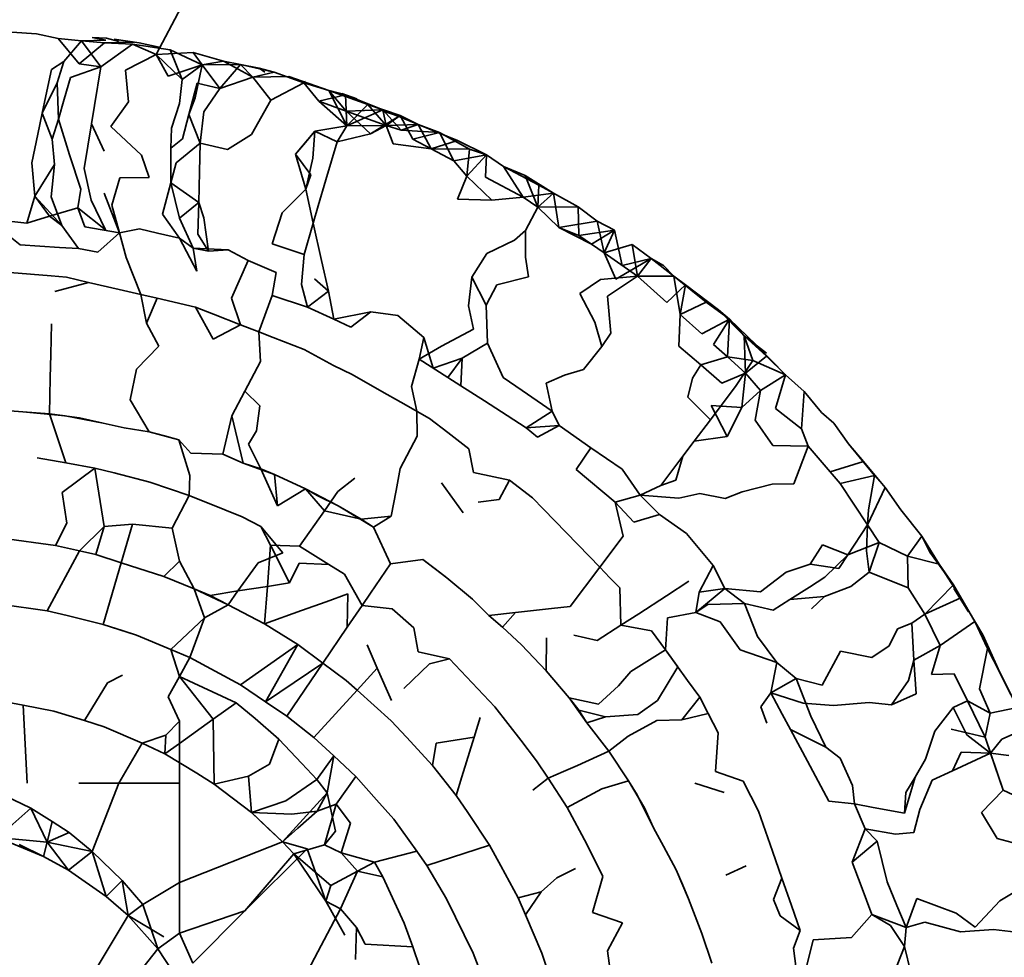
# Model space of a CAD drawing. Units: inches. Extents: x 0.2 to 10.8, y 0.2 to 8.3.
# Drawn here: x 4.9 to 4.9, y 5 to 5 of the extents above; entities that cross this region are included whole.
import ezdxf

# ---------------------------------------------------------------- set-up
doc = ezdxf.new("R2010")
doc.units = ezdxf.units.IN
doc.header["$MEASUREMENT"] = 0
doc.layers.add('Default', color=7, linetype='Continuous')

# ---------------------------------------------------------------- blocks, each defined once
blk = doc.blocks.new('MODEL_5')
at = {"lineweight": 35}
for p, q in [((4.908641, 5.029471), (4.908308, 5.028835)), ((4.906368, 5.029137), (4.906702, 5.029116)), ((4.906702, 5.029116), (4.906991, 5.029052)), ((4.906991, 5.029052), (4.907306, 5.029022)), ((4.906991, 5.029052), (4.907273, 5.028712)), ((4.907633, 5.029028), (4.907447, 5.029066)), ((4.907447, 5.029066), (4.907641, 5.029055)), ((4.907641, 5.029055), (4.907805, 5.029012)), ((4.907067, 5.028741), (4.907306, 5.029022)), ((4.907273, 5.028712), (4.907615, 5.028992)), ((4.907306, 5.029022), (4.907633, 5.029028)), ((4.907306, 5.029022), (4.907563, 5.028672)), ((4.907306, 5.029022), (4.907615, 5.028992)), ((4.907989, 5.028976), (4.907563, 5.028672)), ((4.907615, 5.028992), (4.908008, 5.029004)), ((4.907615, 5.028992), (4.907989, 5.028976)), ((4.908008, 5.029004), (4.907743, 5.029042)), ((4.907743, 5.029042), (4.90808, 5.028993)), ((4.907989, 5.028976), (4.908495, 5.028899)), ((4.908308, 5.028835), (4.907989, 5.028976)), ((4.90808, 5.028993), (4.908349, 5.028936)), ((4.908308, 5.028835), (4.907897, 5.028625)), ((4.908308, 5.028835), (4.908803, 5.028862)), ((4.908468, 5.028546), (4.908308, 5.028835)), ((4.908656, 5.028502), (4.908308, 5.028835)), ((4.908656, 5.028502), (4.908495, 5.028899)), ((4.908495, 5.028899), (4.908923, 5.028696)), ((4.908923, 5.028696), (4.908803, 5.028862)), ((4.909209, 5.028749), (4.908803, 5.028862)), ((4.906902, 5.028635), (4.907067, 5.028741)), ((4.906977, 5.028455), (4.907067, 5.028741)), ((4.907563, 5.028672), (4.907157, 5.028527)), ((4.907273, 5.028712), (4.907563, 5.028672)), ((4.907563, 5.028672), (4.907478, 5.028151)), ((4.908923, 5.028696), (4.908468, 5.028546)), ((4.908923, 5.028696), (4.908656, 5.028502)), ((4.908923, 5.028696), (4.908829, 5.028257)), ((4.909209, 5.028749), (4.908923, 5.028696)), ((4.908923, 5.028696), (4.909441, 5.028703)), ((4.909163, 5.028382), (4.908923, 5.028696)), ((4.909163, 5.028382), (4.909441, 5.028703)), ((4.909441, 5.028703), (4.909209, 5.028749)), ((4.909209, 5.028749), (4.909606, 5.028531)), ((4.909606, 5.028531), (4.909441, 5.028703)), ((4.909441, 5.028703), (4.909893, 5.028598)), ((4.909441, 5.028703), (4.909688, 5.028654)), ((4.909893, 5.028598), (4.909688, 5.028654)), ((4.909688, 5.028654), (4.909767, 5.0286)), ((4.906827, 5.028282), (4.906902, 5.028635)), ((4.90707, 5.028237), (4.907157, 5.028527)), ((4.907936, 5.028199), (4.907897, 5.028625)), ((4.909606, 5.028531), (4.909163, 5.028382)), ((4.909893, 5.028598), (4.909606, 5.028531)), ((4.909606, 5.028531), (4.910088, 5.028542)), ((4.909845, 5.028222), (4.909606, 5.028531)), ((4.91029, 5.028458), (4.909893, 5.028598)), ((4.910624, 5.028352), (4.910088, 5.028542)), ((4.910088, 5.028542), (4.91029, 5.028458)), ((4.906777, 5.028048), (4.906977, 5.028455)), ((4.906977, 5.028455), (4.906996, 5.027967)), ((4.908656, 5.028502), (4.90862, 5.028179)), ((4.908746, 5.028032), (4.908858, 5.028454)), ((4.908858, 5.028454), (4.909163, 5.028382)), ((4.91029, 5.028458), (4.909845, 5.028222)), ((4.91029, 5.028458), (4.910313, 5.028474)), ((4.910492, 5.02821), (4.91029, 5.028458)), ((4.910624, 5.028352), (4.91029, 5.028458)), ((4.906777, 5.028048), (4.906827, 5.028282)), ((4.908829, 5.028257), (4.908746, 5.028032)), ((4.908945, 5.028067), (4.909163, 5.028382)), ((4.910492, 5.02821), (4.910848, 5.028297)), ((4.910848, 5.028297), (4.910624, 5.028352)), ((4.911147, 5.028165), (4.910624, 5.028352)), ((4.910865, 5.02788), (4.910624, 5.028352)), ((4.910624, 5.028352), (4.910857, 5.028077)), ((4.911001, 5.028242), (4.910802, 5.028313)), ((4.910865, 5.02788), (4.910848, 5.028297)), ((4.910848, 5.028297), (4.911147, 5.028165)), ((4.91135, 5.028096), (4.910848, 5.028297)), ((4.910848, 5.028297), (4.911001, 5.028242)), ((4.906996, 5.027967), (4.90707, 5.028237)), ((4.907478, 5.028151), (4.907438, 5.027905)), ((4.907697, 5.027869), (4.907936, 5.028199)), ((4.908514, 5.027849), (4.90862, 5.028179)), ((4.909845, 5.028222), (4.909586, 5.027764)), ((4.910857, 5.028077), (4.910492, 5.02821)), ((4.910492, 5.02821), (4.910865, 5.02788)), ((4.911147, 5.028165), (4.910865, 5.02788)), ((4.91135, 5.028096), (4.911147, 5.028165)), ((4.911147, 5.028165), (4.911582, 5.028018)), ((4.911394, 5.027882), (4.911147, 5.028165)), ((4.906718, 5.027768), (4.906777, 5.028048)), ((4.906909, 5.027699), (4.906777, 5.028048)), ((4.908746, 5.028032), (4.908659, 5.027703)), ((4.908897, 5.027647), (4.908746, 5.028032)), ((4.908945, 5.028067), (4.908897, 5.027647)), ((4.910857, 5.028077), (4.91135, 5.028096)), ((4.911186, 5.027772), (4.910857, 5.028077)), ((4.911394, 5.027882), (4.910857, 5.028077)), ((4.910865, 5.02788), (4.91135, 5.028096)), ((4.911582, 5.028018), (4.911186, 5.027772)), ((4.911664, 5.027972), (4.911344, 5.028081)), ((4.911344, 5.028081), (4.911677, 5.02797)), ((4.911826, 5.027899), (4.91135, 5.028096)), ((4.911582, 5.028018), (4.91135, 5.028096)), ((4.91135, 5.028096), (4.911394, 5.027882)), ((4.91135, 5.028096), (4.911598, 5.027823)), ((4.911394, 5.027882), (4.911582, 5.028018)), ((4.911582, 5.028018), (4.911826, 5.027899)), ((4.911753, 5.027698), (4.911582, 5.028018)), ((4.911582, 5.028018), (4.911664, 5.027972)), ((4.906996, 5.027967), (4.906909, 5.027699)), ((4.907143, 5.027489), (4.906996, 5.027967)), ((4.907438, 5.027905), (4.907341, 5.027305)), ((4.907609, 5.027539), (4.907438, 5.027905)), ((4.908108, 5.027484), (4.907697, 5.027869)), ((4.910865, 5.02788), (4.910438, 5.027809)), ((4.910736, 5.027664), (4.910865, 5.02788)), ((4.911394, 5.027882), (4.910865, 5.02788)), ((4.911186, 5.027772), (4.911394, 5.027882)), ((4.911826, 5.027899), (4.911394, 5.027882)), ((4.911394, 5.027882), (4.911598, 5.027823)), ((4.911488, 5.027639), (4.911394, 5.027882)), ((4.911598, 5.027823), (4.911826, 5.027899)), ((4.912111, 5.027791), (4.911826, 5.027899)), ((4.911999, 5.027571), (4.911826, 5.027899)), ((4.911826, 5.027899), (4.912353, 5.02768)), ((4.906636, 5.027382), (4.906718, 5.027768)), ((4.908502, 5.02758), (4.908514, 5.027849)), ((4.909586, 5.027764), (4.909266, 5.02756)), ((4.910176, 5.027497), (4.910438, 5.027809)), ((4.91031, 5.027657), (4.910438, 5.027809)), ((4.910438, 5.027809), (4.910409, 5.027444)), ((4.910438, 5.027809), (4.910736, 5.027664)), ((4.910736, 5.027664), (4.911186, 5.027772)), ((4.911598, 5.027823), (4.912111, 5.027791)), ((4.912111, 5.027791), (4.911753, 5.027698)), ((4.912515, 5.027566), (4.912111, 5.027791)), ((4.912305, 5.02741), (4.912111, 5.027791)), ((4.90694, 5.027361), (4.906909, 5.027699)), ((4.908659, 5.027703), (4.908502, 5.02758)), ((4.908897, 5.027647), (4.908574, 5.027384)), ((4.908897, 5.027647), (4.908888, 5.027262)), ((4.909266, 5.02756), (4.908897, 5.027647)), ((4.910176, 5.027497), (4.91031, 5.027657)), ((4.910586, 5.027154), (4.910736, 5.027664)), ((4.911999, 5.027571), (4.911488, 5.027639)), ((4.911753, 5.027698), (4.911999, 5.027571)), ((4.912353, 5.02768), (4.911999, 5.027571)), ((4.912353, 5.02768), (4.912743, 5.027489)), ((4.907296, 5.02703), (4.907143, 5.027489)), ((4.908214, 5.027184), (4.908108, 5.027484)), ((4.908503, 5.027115), (4.908502, 5.02758)), ((4.910385, 5.027222), (4.910176, 5.027497)), ((4.910315, 5.027028), (4.910176, 5.027497)), ((4.911999, 5.027571), (4.912515, 5.027566)), ((4.912305, 5.02741), (4.911999, 5.027571)), ((4.912743, 5.027489), (4.912305, 5.02741)), ((4.912515, 5.027566), (4.912479, 5.027201)), ((4.912479, 5.027201), (4.912743, 5.027489)), ((4.912743, 5.027489), (4.912515, 5.027566)), ((4.912729, 5.027188), (4.912743, 5.027489)), ((4.912743, 5.027489), (4.912971, 5.027334)), ((4.90668, 5.026936), (4.906636, 5.027382)), ((4.90668, 5.026936), (4.90694, 5.027361)), ((4.90694, 5.027361), (4.906899, 5.026926)), ((4.908574, 5.027384), (4.908503, 5.027115)), ((4.910409, 5.027444), (4.910315, 5.027028)), ((4.912479, 5.027201), (4.912305, 5.02741)), ((4.913263, 5.02721), (4.912971, 5.027334)), ((4.912971, 5.027334), (4.913446, 5.027082)), ((4.912971, 5.027334), (4.913235, 5.026922)), ((4.907341, 5.027305), (4.907436, 5.026882)), ((4.908878, 5.026848), (4.908888, 5.027262)), ((4.910315, 5.027028), (4.910385, 5.027222)), ((4.912354, 5.026894), (4.912479, 5.027201)), ((4.912479, 5.027201), (4.912815, 5.02688)), ((4.913263, 5.02721), (4.91343, 5.026787)), ((4.913263, 5.02721), (4.913643, 5.026977)), ((4.913446, 5.027082), (4.913263, 5.02721)), ((4.907711, 5.026813), (4.907819, 5.027179)), ((4.907819, 5.027179), (4.908214, 5.027184)), ((4.908503, 5.027115), (4.908391, 5.026693)), ((4.90862, 5.026639), (4.908503, 5.027115)), ((4.908878, 5.026848), (4.908503, 5.027115)), ((4.910484, 5.026805), (4.910586, 5.027154)), ((4.913235, 5.026922), (4.912729, 5.027188)), ((4.913446, 5.027082), (4.91343, 5.026787)), ((4.913643, 5.026977), (4.913446, 5.027082)), ((4.90668, 5.026936), (4.906571, 5.026573)), ((4.90668, 5.026936), (4.906875, 5.026664)), ((4.907042, 5.026543), (4.90668, 5.026936)), ((4.907255, 5.026779), (4.907296, 5.02703)), ((4.907815, 5.026444), (4.907608, 5.026975)), ((4.909999, 5.02671), (4.910315, 5.027028)), ((4.910416, 5.026571), (4.910315, 5.027028)), ((4.913643, 5.026977), (4.913235, 5.026922)), ((4.91343, 5.026787), (4.913643, 5.026977)), ((4.913975, 5.026793), (4.913643, 5.026977)), ((4.913715, 5.026513), (4.913643, 5.026977)), ((4.906899, 5.026926), (4.907042, 5.026543)), ((4.907436, 5.026882), (4.907625, 5.026484)), ((4.907815, 5.026444), (4.907711, 5.026813)), ((4.90862, 5.026639), (4.908878, 5.026848)), ((4.908868, 5.026423), (4.908878, 5.026848)), ((4.908878, 5.026848), (4.908945, 5.026645)), ((4.910416, 5.026571), (4.910484, 5.026805)), ((4.912815, 5.02688), (4.912354, 5.026894)), ((4.913235, 5.026922), (4.912815, 5.02688)), ((4.91343, 5.026787), (4.913235, 5.026922)), ((4.906875, 5.026664), (4.907255, 5.026779)), ((4.907255, 5.026779), (4.907351, 5.026523)), ((4.907625, 5.026484), (4.907255, 5.026779)), ((4.908391, 5.026693), (4.90862, 5.02637)), ((4.909863, 5.026295), (4.909999, 5.02671)), ((4.913266, 5.026475), (4.91343, 5.026787)), ((4.91343, 5.026787), (4.913975, 5.026793)), ((4.913715, 5.026513), (4.91343, 5.026787)), ((4.914226, 5.026599), (4.913975, 5.026793)), ((4.913975, 5.026793), (4.913984, 5.026405)), ((4.906048, 5.026627), (4.906571, 5.026573)), ((4.906048, 5.026627), (4.906483, 5.02628)), ((4.906571, 5.026573), (4.906875, 5.026664)), ((4.906875, 5.026664), (4.907042, 5.026543)), ((4.907042, 5.026543), (4.907265, 5.026231)), ((4.908803, 5.026237), (4.90862, 5.026639)), ((4.908945, 5.026645), (4.90901, 5.026197)), ((4.910293, 5.026151), (4.910416, 5.026571)), ((4.910527, 5.026073), (4.910416, 5.026571)), ((4.913715, 5.026513), (4.914226, 5.026599)), ((4.914461, 5.026477), (4.914226, 5.026599)), ((4.914226, 5.026599), (4.91432, 5.026173)), ((4.907815, 5.026444), (4.907351, 5.026523)), ((4.907525, 5.026181), (4.907815, 5.026444)), ((4.908085, 5.026495), (4.907815, 5.026444)), ((4.907815, 5.026444), (4.907903, 5.026109)), ((4.908323, 5.026439), (4.908085, 5.026495)), ((4.90862, 5.02637), (4.908323, 5.026439)), ((4.90901, 5.026197), (4.908868, 5.026423)), ((4.913117, 5.026342), (4.913266, 5.026475)), ((4.913267, 5.026115), (4.913266, 5.026475)), ((4.914153, 5.026289), (4.913715, 5.026513)), ((4.913984, 5.026405), (4.913715, 5.026513)), ((4.914461, 5.026477), (4.913984, 5.026405)), ((4.913984, 5.026405), (4.91432, 5.026173)), ((4.914153, 5.026289), (4.914461, 5.026477)), ((4.91432, 5.026173), (4.914461, 5.026477)), ((4.914565, 5.026004), (4.914461, 5.026477)), ((4.906483, 5.02628), (4.90701, 5.026247)), ((4.908803, 5.026237), (4.90862, 5.02637)), ((4.90862, 5.02637), (4.908855, 5.025927)), ((4.910293, 5.026151), (4.909863, 5.026295)), ((4.912748, 5.026163), (4.913117, 5.026342)), ((4.91432, 5.026173), (4.914153, 5.026289)), ((4.9147, 5.026285), (4.91432, 5.026173)), ((4.914771, 5.025862), (4.9147, 5.026285)), ((4.914951, 5.026097), (4.9147, 5.026285)), ((4.90701, 5.026247), (4.907265, 5.026231)), ((4.907265, 5.026231), (4.907525, 5.026181)), ((4.909274, 5.026216), (4.908803, 5.026237)), ((4.908855, 5.025927), (4.908803, 5.026237)), ((4.90901, 5.026197), (4.908803, 5.026237)), ((4.909274, 5.026216), (4.90901, 5.026197)), ((4.909543, 5.026071), (4.909274, 5.026216)), ((4.910258, 5.025747), (4.910293, 5.026151)), ((4.912546, 5.025848), (4.912748, 5.026163)), ((4.91432, 5.026173), (4.914771, 5.025862)), ((4.91432, 5.026173), (4.914477, 5.025822)), ((4.907903, 5.026109), (4.908103, 5.025614)), ((4.909319, 5.025566), (4.909543, 5.026071)), ((4.909917, 5.02591), (4.909543, 5.026071)), ((4.910619, 5.025659), (4.910527, 5.026073)), ((4.913306, 5.025852), (4.913267, 5.026115)), ((4.914477, 5.025822), (4.914951, 5.026097)), ((4.914951, 5.026097), (4.914565, 5.026004)), ((4.914951, 5.026097), (4.914771, 5.025862)), ((4.91512, 5.026004), (4.914951, 5.026097)), ((4.914951, 5.026097), (4.915257, 5.02586)), ((4.906896, 5.025863), (4.906343, 5.025911)), ((4.909863, 5.025601), (4.909917, 5.02591)), ((4.915257, 5.02586), (4.91512, 5.026004)), ((4.907104, 5.025845), (4.906896, 5.025863)), ((4.907398, 5.025777), (4.906947, 5.025653)), ((4.907398, 5.025777), (4.907104, 5.025845)), ((4.90781, 5.025681), (4.907398, 5.025777)), ((4.910341, 5.025446), (4.910258, 5.025747)), ((4.910432, 5.025827), (4.910619, 5.025659)), ((4.9125, 5.025464), (4.912546, 5.025848)), ((4.912546, 5.025848), (4.912738, 5.025473)), ((4.912738, 5.025473), (4.912881, 5.025745)), ((4.912881, 5.025745), (4.913306, 5.025852)), ((4.914273, 5.025814), (4.913997, 5.025629)), ((4.914771, 5.025862), (4.914273, 5.025814)), ((4.914771, 5.025862), (4.914367, 5.025592)), ((4.915165, 5.025507), (4.914771, 5.025862)), ((4.914771, 5.025862), (4.915257, 5.02586)), ((4.915416, 5.025744), (4.915165, 5.025507)), ((4.915257, 5.02586), (4.915341, 5.025348)), ((4.915257, 5.02586), (4.91569, 5.025511)), ((4.915416, 5.025744), (4.915257, 5.02586)), ((4.915341, 5.025348), (4.915416, 5.025744)), ((4.91569, 5.025511), (4.915416, 5.025744)), ((4.915858, 5.025409), (4.915416, 5.025744)), ((4.908103, 5.025614), (4.90781, 5.025681)), ((4.908322, 5.025563), (4.908103, 5.025614)), ((4.908177, 5.02523), (4.908103, 5.025614)), ((4.910619, 5.025659), (4.910341, 5.025446)), ((4.910691, 5.025282), (4.910619, 5.025659)), ((4.913997, 5.025629), (4.914198, 5.025241)), ((4.908177, 5.02523), (4.908322, 5.025563)), ((4.908836, 5.025444), (4.908322, 5.025563)), ((4.909438, 5.025209), (4.909319, 5.025566)), ((4.909684, 5.025113), (4.909863, 5.025601)), ((4.910341, 5.025446), (4.909863, 5.025601)), ((4.914367, 5.025592), (4.914413, 5.025094)), ((4.91569, 5.025511), (4.915341, 5.025348)), ((4.915858, 5.025409), (4.91569, 5.025511)), ((4.91569, 5.025511), (4.916003, 5.025284)), ((4.909074, 5.025014), (4.908836, 5.025444)), ((4.908836, 5.025444), (4.909077, 5.02535)), ((4.909077, 5.02535), (4.909438, 5.025209)), ((4.910691, 5.025282), (4.910341, 5.025446)), ((4.911189, 5.025382), (4.910691, 5.025282)), ((4.911189, 5.025382), (4.910919, 5.025175)), ((4.91155, 5.025334), (4.911189, 5.025382)), ((4.912567, 5.02515), (4.9125, 5.025464)), ((4.912755, 5.024963), (4.912738, 5.025473)), ((4.915341, 5.025348), (4.915323, 5.02492)), ((4.915341, 5.025348), (4.915633, 5.025086)), ((4.916003, 5.025284), (4.915858, 5.025409)), ((4.915858, 5.025409), (4.916204, 5.025061)), ((4.906901, 5.025221), (4.906891, 5.024807)), ((4.908342, 5.024922), (4.908177, 5.02523)), ((4.910919, 5.025175), (4.910691, 5.025282)), ((4.911902, 5.025038), (4.91155, 5.025334)), ((4.914198, 5.025241), (4.914289, 5.024918)), ((4.915633, 5.025086), (4.916003, 5.025284)), ((4.916003, 5.025284), (4.915791, 5.024944)), ((4.916003, 5.025284), (4.915977, 5.024776)), ((4.916204, 5.025061), (4.916003, 5.025284)), ((4.916364, 5.024939), (4.916003, 5.025284)), ((4.909438, 5.025209), (4.909074, 5.025014)), ((4.909438, 5.025209), (4.909684, 5.025113)), ((4.909684, 5.025113), (4.90988, 5.025037)), ((4.90971, 5.024717), (4.909684, 5.025113)), ((4.912138, 5.024921), (4.912567, 5.02515)), ((4.914413, 5.025094), (4.914289, 5.024918)), ((4.90988, 5.025037), (4.910293, 5.024876)), ((4.911902, 5.025038), (4.911838, 5.024745)), ((4.912026, 5.024624), (4.911902, 5.025038)), ((4.912755, 5.024963), (4.912416, 5.024759)), ((4.912968, 5.024499), (4.912755, 5.024963)), ((4.916503, 5.024786), (4.916204, 5.025061)), ((4.916204, 5.025061), (4.916219, 5.024558)), ((4.916316, 5.02473), (4.916204, 5.025061)), ((4.916204, 5.025061), (4.916503, 5.024826)), ((4.908045, 5.024614), (4.908342, 5.024922)), ((4.910688, 5.024663), (4.910293, 5.024876)), ((4.911838, 5.024745), (4.912138, 5.024921)), ((4.914289, 5.024918), (4.914046, 5.024608)), ((4.915323, 5.02492), (4.915621, 5.024671)), ((4.915977, 5.024776), (4.915791, 5.024944)), ((4.916503, 5.024786), (4.916364, 5.024939)), ((4.916364, 5.024939), (4.916755, 5.024535)), ((4.906891, 5.024807), (4.906884, 5.024495)), ((4.909498, 5.024318), (4.90971, 5.024717)), ((4.911737, 5.024379), (4.911838, 5.024745)), ((4.911838, 5.024745), (4.912224, 5.024498)), ((4.912416, 5.024759), (4.912026, 5.024624)), ((4.912224, 5.024498), (4.912416, 5.024759)), ((4.912416, 5.024759), (4.912398, 5.024386)), ((4.915621, 5.024671), (4.915977, 5.024776)), ((4.915977, 5.024776), (4.916219, 5.024558)), ((4.915977, 5.024776), (4.916316, 5.02473)), ((4.916316, 5.02473), (4.916093, 5.024391)), ((4.916219, 5.024558), (4.916503, 5.024786)), ((4.916755, 5.024535), (4.916316, 5.02473)), ((4.916755, 5.024535), (4.916503, 5.024786)), ((4.907956, 5.024201), (4.908045, 5.024614)), ((4.910937, 5.024541), (4.910688, 5.024663)), ((4.914046, 5.024608), (4.913791, 5.024532)), ((4.915621, 5.024671), (4.915508, 5.02449)), ((4.915902, 5.024424), (4.915621, 5.024671)), ((4.916219, 5.024558), (4.915902, 5.024424)), ((4.916219, 5.024558), (4.916169, 5.024097)), ((4.916219, 5.024558), (4.91642, 5.024324)), ((4.906884, 5.024495), (4.906873, 5.024013)), ((4.911338, 5.024314), (4.910937, 5.024541)), ((4.912224, 5.024498), (4.912398, 5.024386)), ((4.913221, 5.024325), (4.912968, 5.024499)), ((4.913791, 5.024532), (4.913543, 5.024424)), ((4.913543, 5.024424), (4.913625, 5.024049)), ((4.915508, 5.02449), (4.915446, 5.024236)), ((4.916755, 5.024535), (4.91642, 5.024324)), ((4.916624, 5.024086), (4.916755, 5.024535)), ((4.917009, 5.024312), (4.916755, 5.024535)), ((4.909321, 5.023985), (4.909498, 5.024318)), ((4.909498, 5.024318), (4.909698, 5.024119)), ((4.911591, 5.02417), (4.911338, 5.024314)), ((4.911809, 5.024047), (4.911737, 5.024379)), ((4.912398, 5.024386), (4.912714, 5.024185)), ((4.913625, 5.024049), (4.913221, 5.024325)), ((4.915749, 5.023933), (4.916093, 5.024391)), ((4.91642, 5.024324), (4.916169, 5.024097)), ((4.91642, 5.024324), (4.916348, 5.023925)), ((4.91697, 5.02381), (4.917009, 5.024312)), ((4.91724, 5.02403), (4.917009, 5.024312)), ((4.908213, 5.02377), (4.907956, 5.024201)), ((4.911979, 5.02395), (4.911591, 5.02417)), ((4.912714, 5.024185), (4.913021, 5.023988)), ((4.915446, 5.024236), (4.915749, 5.023933)), ((4.906517, 5.024038), (4.906286, 5.024055)), ((4.906873, 5.024013), (4.906517, 5.024038)), ((4.907084, 5.023987), (4.906517, 5.024038)), ((4.909698, 5.024119), (4.909652, 5.023783)), ((4.91181, 5.023714), (4.911809, 5.024047)), ((4.913625, 5.024049), (4.913276, 5.023825)), ((4.913719, 5.023857), (4.913625, 5.024049)), ((4.916169, 5.024097), (4.915761, 5.024125)), ((4.915975, 5.023707), (4.915761, 5.024125)), ((4.916169, 5.024097), (4.915975, 5.023707)), ((4.91697, 5.02381), (4.916624, 5.024086)), ((4.91724, 5.02403), (4.917407, 5.023885)), ((4.906873, 5.024013), (4.907094, 5.023353)), ((4.906873, 5.024013), (4.907279, 5.023958)), ((4.907084, 5.023987), (4.906873, 5.024013)), ((4.907597, 5.023888), (4.907084, 5.023987)), ((4.907279, 5.023958), (4.907597, 5.023888)), ((4.909321, 5.023985), (4.909203, 5.023471)), ((4.909473, 5.02335), (4.909321, 5.023985)), ((4.912224, 5.023761), (4.911979, 5.02395)), ((4.913021, 5.023988), (4.913276, 5.023825)), ((4.915749, 5.023933), (4.915532, 5.023644)), ((4.916348, 5.023925), (4.916586, 5.023589)), ((4.907876, 5.023826), (4.907597, 5.023888)), ((4.908213, 5.02377), (4.907876, 5.023826)), ((4.908611, 5.023662), (4.908213, 5.02377)), ((4.908419, 5.023716), (4.908213, 5.02377)), ((4.909652, 5.023783), (4.909547, 5.023604)), ((4.912507, 5.023542), (4.912224, 5.023761)), ((4.913276, 5.023825), (4.913719, 5.023857)), ((4.913276, 5.023825), (4.913428, 5.023698)), ((4.913428, 5.023698), (4.913719, 5.023857)), ((4.913719, 5.023857), (4.914141, 5.023556)), ((4.917061, 5.023578), (4.91697, 5.02381)), ((4.917407, 5.023885), (4.917602, 5.023611)), ((4.908611, 5.023662), (4.908419, 5.023716)), ((4.908771, 5.023483), (4.908611, 5.023662)), ((4.908761, 5.023185), (4.908611, 5.023662)), ((4.911582, 5.023279), (4.91181, 5.023714)), ((4.915532, 5.023644), (4.91538, 5.023442)), ((4.915532, 5.023644), (4.915975, 5.023707)), ((4.909547, 5.023604), (4.909713, 5.023275)), ((4.912567, 5.023226), (4.912507, 5.023542)), ((4.914141, 5.023556), (4.913946, 5.023265)), ((4.914141, 5.023556), (4.914564, 5.023269)), ((4.916586, 5.023589), (4.917061, 5.023578)), ((4.917061, 5.023578), (4.91687, 5.023072)), ((4.917357, 5.023234), (4.917061, 5.023578)), ((4.917602, 5.023611), (4.917804, 5.023371)), ((4.917602, 5.023611), (4.917952, 5.023183)), ((4.907094, 5.023353), (4.90671, 5.023421)), ((4.908771, 5.023483), (4.909203, 5.023471)), ((4.909203, 5.023471), (4.909473, 5.02335)), ((4.915085, 5.023048), (4.91538, 5.023442)), ((4.91538, 5.023442), (4.915284, 5.02312)), ((4.917804, 5.023371), (4.917357, 5.023234)), ((4.917804, 5.023371), (4.918095, 5.023024)), ((4.917952, 5.023183), (4.917804, 5.023371)), ((4.907484, 5.023284), (4.907043, 5.022954)), ((4.907484, 5.023284), (4.907094, 5.023353)), ((4.907745, 5.023218), (4.907484, 5.023284)), ((4.907611, 5.022498), (4.907484, 5.023284)), ((4.909473, 5.02335), (4.909896, 5.023197)), ((4.909713, 5.023275), (4.909473, 5.02335)), ((4.909934, 5.022777), (4.909713, 5.023275)), ((4.909713, 5.023275), (4.909896, 5.023197)), ((4.911528, 5.022982), (4.911582, 5.023279)), ((4.913946, 5.023265), (4.914471, 5.022826)), ((4.914564, 5.023269), (4.914805, 5.022922)), ((4.917491, 5.023079), (4.917357, 5.023234)), ((4.907745, 5.023218), (4.908223, 5.023096)), ((4.908751, 5.022915), (4.908761, 5.023185)), ((4.909896, 5.023197), (4.910311, 5.023005)), ((4.909896, 5.023197), (4.909934, 5.022777)), ((4.910747, 5.02297), (4.910973, 5.02315)), ((4.913051, 5.023122), (4.912567, 5.023226)), ((4.912912, 5.022862), (4.913051, 5.023122)), ((4.913051, 5.023122), (4.913359, 5.022884)), ((4.915284, 5.02312), (4.915085, 5.023048)), ((4.917952, 5.023183), (4.917491, 5.023079)), ((4.917873, 5.022722), (4.917952, 5.023183)), ((4.918095, 5.023024), (4.917952, 5.023183)), ((4.908223, 5.023096), (4.908751, 5.022915)), ((4.910311, 5.023005), (4.909934, 5.022777)), ((4.910311, 5.023005), (4.910478, 5.022911)), ((4.910749, 5.022777), (4.910311, 5.023005)), ((4.910311, 5.023005), (4.910565, 5.022711)), ((4.910565, 5.022711), (4.910747, 5.02297)), ((4.911462, 5.022637), (4.911528, 5.022982)), ((4.91214, 5.023087), (4.912428, 5.022684)), ((4.914805, 5.022922), (4.915085, 5.023048)), ((4.916174, 5.022963), (4.916577, 5.023068)), ((4.916577, 5.023068), (4.91687, 5.023072)), ((4.917491, 5.023079), (4.917857, 5.022524)), ((4.918095, 5.023024), (4.917857, 5.022524)), ((4.918304, 5.022724), (4.918095, 5.023024)), ((4.907043, 5.022954), (4.907108, 5.022544)), ((4.908524, 5.022478), (4.908751, 5.022915)), ((4.908751, 5.022915), (4.909229, 5.022723)), ((4.910478, 5.022911), (4.910749, 5.022777)), ((4.912631, 5.022826), (4.912912, 5.022862)), ((4.913359, 5.022884), (4.913507, 5.022732)), ((4.914471, 5.022826), (4.914805, 5.022922)), ((4.914805, 5.022922), (4.915066, 5.022661)), ((4.915325, 5.02288), (4.914805, 5.022922)), ((4.915325, 5.02288), (4.915606, 5.022943)), ((4.915606, 5.022943), (4.915946, 5.022877)), ((4.915946, 5.022877), (4.916174, 5.022963)), ((4.909229, 5.022723), (4.909461, 5.022629)), ((4.910232, 5.022237), (4.910565, 5.022711)), ((4.910565, 5.022711), (4.911061, 5.022599)), ((4.910749, 5.022777), (4.911061, 5.022599)), ((4.911224, 5.022491), (4.910749, 5.022777)), ((4.913507, 5.022732), (4.913812, 5.022418)), ((4.914719, 5.02256), (4.914471, 5.022826)), ((4.914471, 5.022826), (4.914577, 5.022371)), ((4.917857, 5.022524), (4.917873, 5.022722)), ((4.918588, 5.022372), (4.918304, 5.022724)), ((4.909461, 5.022629), (4.909714, 5.022501)), ((4.911061, 5.022599), (4.911462, 5.022637)), ((4.911061, 5.022599), (4.911224, 5.022491)), ((4.911462, 5.022637), (4.911224, 5.022491)), ((4.915066, 5.022661), (4.914719, 5.02256)), ((4.915428, 5.022405), (4.915066, 5.022661)), ((4.907108, 5.022544), (4.906955, 5.022243)), ((4.907276, 5.022171), (4.907611, 5.022498)), ((4.907499, 5.022122), (4.907611, 5.022498)), ((4.907611, 5.022498), (4.907989, 5.022531)), ((4.907838, 5.022013), (4.907989, 5.022531)), ((4.907989, 5.022531), (4.908524, 5.022478)), ((4.90862, 5.022034), (4.908524, 5.022478)), ((4.909714, 5.022501), (4.909844, 5.022251)), ((4.910009, 5.022146), (4.909714, 5.022501)), ((4.911224, 5.022491), (4.911453, 5.021997)), ((4.917592, 5.022121), (4.917857, 5.022524)), ((4.917857, 5.022524), (4.917846, 5.022175)), ((4.917857, 5.022524), (4.918016, 5.022283)), ((4.906955, 5.022243), (4.906233, 5.022344)), ((4.913812, 5.022418), (4.91412, 5.0221)), ((4.914263, 5.021953), (4.914577, 5.022371)), ((4.915428, 5.022405), (4.915785, 5.021975)), ((4.918396, 5.022102), (4.918588, 5.022372)), ((4.918818, 5.021992), (4.918588, 5.022372)), ((4.918588, 5.022372), (4.918696, 5.022154)), ((4.906955, 5.022243), (4.907276, 5.022171)), ((4.909844, 5.022251), (4.9098, 5.021696)), ((4.909844, 5.022251), (4.910232, 5.022237)), ((4.910099, 5.021744), (4.909844, 5.022251)), ((4.910232, 5.022237), (4.910625, 5.021991)), ((4.917089, 5.021994), (4.917253, 5.022254)), ((4.917253, 5.022254), (4.917592, 5.022121)), ((4.918016, 5.022283), (4.917592, 5.022121)), ((4.917881, 5.021886), (4.917846, 5.022175)), ((4.918016, 5.022283), (4.917881, 5.021886)), ((4.918396, 5.022102), (4.918016, 5.022283)), ((4.906845, 5.021369), (4.907276, 5.022171)), ((4.907276, 5.022171), (4.907499, 5.022122)), ((4.907499, 5.022122), (4.907838, 5.022013)), ((4.909678, 5.022012), (4.910009, 5.022146)), ((4.911453, 5.021997), (4.911886, 5.022056)), ((4.911886, 5.022056), (4.912208, 5.021812)), ((4.912053, 5.021932), (4.911886, 5.022056)), ((4.91412, 5.0221), (4.914263, 5.021953)), ((4.917287, 5.021819), (4.917592, 5.022121)), ((4.917471, 5.021936), (4.917592, 5.022121)), ((4.918404, 5.021676), (4.918396, 5.022102)), ((4.918396, 5.022102), (4.918818, 5.021992)), ((4.919011, 5.021716), (4.918696, 5.022154)), ((4.918696, 5.022154), (4.918818, 5.021992)), ((4.907597, 5.021185), (4.907838, 5.022013)), ((4.907838, 5.022013), (4.90841, 5.02183)), ((4.90841, 5.02183), (4.90862, 5.022034)), ((4.90862, 5.022034), (4.908818, 5.021663)), ((4.909405, 5.021634), (4.909678, 5.022012)), ((4.910099, 5.021744), (4.910227, 5.022009)), ((4.910227, 5.022009), (4.910625, 5.021991)), ((4.910625, 5.021991), (4.910834, 5.02186)), ((4.911186, 5.021605), (4.911453, 5.021997)), ((4.912208, 5.021812), (4.912053, 5.021932)), ((4.914263, 5.021953), (4.913867, 5.021425)), ((4.9144, 5.021812), (4.914263, 5.021953)), ((4.915785, 5.021975), (4.915596, 5.021617)), ((4.915785, 5.021975), (4.915941, 5.021667)), ((4.916767, 5.021887), (4.917089, 5.021994)), ((4.917089, 5.021994), (4.917471, 5.021936)), ((4.919011, 5.021716), (4.918818, 5.021992)), ((4.918818, 5.021992), (4.919113, 5.02154)), ((4.908818, 5.021663), (4.90841, 5.02183)), ((4.910834, 5.02186), (4.911072, 5.021438)), ((4.912556, 5.021526), (4.912208, 5.021812)), ((4.914534, 5.021674), (4.9144, 5.021812)), ((4.916419, 5.021624), (4.916767, 5.021887)), ((4.917077, 5.021686), (4.917287, 5.021819)), ((4.917636, 5.021694), (4.917881, 5.021886)), ((4.917881, 5.021886), (4.918404, 5.021676)), ((4.908818, 5.021663), (4.909272, 5.02145)), ((4.909033, 5.021575), (4.908818, 5.021663)), ((4.908818, 5.021663), (4.908957, 5.021272)), ((4.9098, 5.021696), (4.909405, 5.021634)), ((4.9098, 5.021696), (4.90976, 5.021194)), ((4.910099, 5.021744), (4.9098, 5.021696)), ((4.914534, 5.021674), (4.914546, 5.021173)), ((4.915157, 5.021568), (4.915459, 5.021764)), ((4.915553, 5.021343), (4.915941, 5.021667)), ((4.915596, 5.021617), (4.915941, 5.021667)), ((4.915941, 5.021667), (4.916419, 5.021624)), ((4.915941, 5.021667), (4.916208, 5.021465)), ((4.916816, 5.02152), (4.917077, 5.021686)), ((4.91728, 5.021561), (4.917636, 5.021694)), ((4.918404, 5.021676), (4.918629, 5.021324)), ((4.918629, 5.021324), (4.919011, 5.021716)), ((4.919299, 5.021226), (4.919011, 5.021716)), ((4.919113, 5.02154), (4.919011, 5.021716)), ((4.919011, 5.021716), (4.919215, 5.021352)), ((4.919215, 5.021352), (4.919019, 5.021665)), ((4.909405, 5.021634), (4.909033, 5.021575)), ((4.909272, 5.02145), (4.909033, 5.021575)), ((4.909272, 5.02145), (4.909405, 5.021634)), ((4.910882, 5.021595), (4.910589, 5.02149)), ((4.910873, 5.021146), (4.910882, 5.021595)), ((4.911072, 5.021438), (4.911186, 5.021605)), ((4.912774, 5.021304), (4.912556, 5.021526)), ((4.914788, 5.021329), (4.915157, 5.021568)), ((4.915553, 5.021343), (4.915596, 5.021617)), ((4.916589, 5.021375), (4.916816, 5.02152)), ((4.916816, 5.02152), (4.91728, 5.021561)), ((4.91728, 5.021561), (4.917104, 5.021396)), ((4.919113, 5.02154), (4.918629, 5.021324)), ((4.919299, 5.021226), (4.919113, 5.02154)), ((4.919113, 5.02154), (4.919405, 5.021046)), ((4.906845, 5.021369), (4.906207, 5.021459)), ((4.908957, 5.021272), (4.909272, 5.02145)), ((4.90976, 5.021194), (4.909272, 5.02145)), ((4.910589, 5.02149), (4.910259, 5.021372)), ((4.910873, 5.021146), (4.911072, 5.021438)), ((4.911072, 5.021438), (4.911477, 5.021393)), ((4.911477, 5.021393), (4.911768, 5.02114)), ((4.913131, 5.021344), (4.913616, 5.021398)), ((4.913616, 5.021398), (4.913867, 5.021425)), ((4.915553, 5.021343), (4.915712, 5.021454)), ((4.915712, 5.021454), (4.916208, 5.021465)), ((4.916208, 5.021465), (4.916589, 5.021375)), ((4.916208, 5.021465), (4.916382, 5.021023)), ((4.906845, 5.021369), (4.907114, 5.021303)), ((4.907114, 5.021303), (4.907597, 5.021185)), ((4.908957, 5.021272), (4.908502, 5.020846)), ((4.90876, 5.020739), (4.908957, 5.021272)), ((4.910259, 5.021372), (4.90976, 5.021194)), ((4.912774, 5.021304), (4.913131, 5.021344)), ((4.912955, 5.021149), (4.912774, 5.021304)), ((4.913131, 5.021344), (4.912955, 5.021149)), ((4.914546, 5.021173), (4.914788, 5.021329)), ((4.915146, 5.020843), (4.915173, 5.021273)), ((4.915173, 5.021273), (4.915553, 5.021343)), ((4.915553, 5.021343), (4.915881, 5.021218)), ((4.918452, 5.021202), (4.918629, 5.021324)), ((4.918629, 5.021324), (4.918834, 5.020904)), ((4.907851, 5.021102), (4.907597, 5.021185)), ((4.907597, 5.021185), (4.908043, 5.021039)), ((4.90976, 5.021194), (4.910207, 5.020914)), ((4.910544, 5.020664), (4.910873, 5.021146)), ((4.911768, 5.02114), (4.911824, 5.020818)), ((4.913214, 5.020909), (4.912955, 5.021149)), ((4.91423, 5.020968), (4.914546, 5.021173)), ((4.914546, 5.021173), (4.914958, 5.021098)), ((4.915881, 5.021218), (4.916149, 5.020844)), ((4.918149, 5.020899), (4.918261, 5.021125)), ((4.918452, 5.021202), (4.918261, 5.021125)), ((4.918482, 5.020706), (4.918452, 5.021202)), ((4.919299, 5.021226), (4.918834, 5.020904)), ((4.919468, 5.020861), (4.919299, 5.021226)), ((4.919405, 5.021046), (4.919299, 5.021226)), ((4.908043, 5.021039), (4.907851, 5.021102)), ((4.908043, 5.021039), (4.908502, 5.020846)), ((4.913549, 5.021003), (4.913542, 5.02056)), ((4.913913, 5.021039), (4.91423, 5.020968)), ((4.914958, 5.021098), (4.915146, 5.020843)), ((4.916382, 5.021023), (4.916641, 5.020672)), ((4.919468, 5.020861), (4.919405, 5.021046)), ((4.919405, 5.021046), (4.919636, 5.020539)), ((4.909438, 5.020373), (4.910207, 5.020914)), ((4.910207, 5.020914), (4.909773, 5.020147)), ((4.910207, 5.020914), (4.910544, 5.020664)), ((4.911273, 5.020597), (4.911138, 5.02091)), ((4.913542, 5.02056), (4.913214, 5.020909)), ((4.917916, 5.020742), (4.918149, 5.020899)), ((4.918482, 5.020706), (4.918834, 5.020904)), ((4.918834, 5.020904), (4.918718, 5.020511)), ((4.919468, 5.020861), (4.919361, 5.02032)), ((4.919636, 5.020539), (4.919468, 5.020861)), ((4.908502, 5.020846), (4.90876, 5.020739)), ((4.908502, 5.020846), (4.90862, 5.020487)), ((4.90876, 5.020739), (4.90862, 5.020487)), ((4.909438, 5.020373), (4.90876, 5.020739)), ((4.911824, 5.020818), (4.912246, 5.020725)), ((4.912246, 5.020725), (4.911977, 5.020655)), ((4.912855, 5.020078), (4.912246, 5.020725)), ((4.91468, 5.020552), (4.915146, 5.020843)), ((4.915146, 5.020843), (4.915442, 5.020432)), ((4.915146, 5.020843), (4.915309, 5.020616)), ((4.916149, 5.020844), (4.916641, 5.020672)), ((4.917248, 5.02037), (4.917494, 5.020826)), ((4.917494, 5.020826), (4.917916, 5.020742)), ((4.909773, 5.020147), (4.910544, 5.020664)), ((4.910544, 5.020664), (4.91006, 5.019954)), ((4.910544, 5.020664), (4.910859, 5.020431)), ((4.911004, 5.020302), (4.911273, 5.020597)), ((4.911273, 5.020597), (4.911466, 5.020164)), ((4.911977, 5.020655), (4.911632, 5.020324)), ((4.915309, 5.020616), (4.915036, 5.020164)), ((4.916641, 5.020672), (4.91656, 5.020268)), ((4.916641, 5.020672), (4.916899, 5.020457)), ((4.91841, 5.020431), (4.918482, 5.020706)), ((4.918509, 5.020253), (4.918482, 5.020706)), ((4.907653, 5.020399), (4.907854, 5.020505)), ((4.908467, 5.020213), (4.90862, 5.020487)), ((4.90862, 5.020487), (4.90938, 5.020133)), ((4.90862, 5.020487), (4.909071, 5.019911)), ((4.913542, 5.02056), (4.913851, 5.020198)), ((4.914516, 5.020361), (4.91468, 5.020552)), ((4.916899, 5.020457), (4.91656, 5.020268)), ((4.917095, 5.019954), (4.916899, 5.020457)), ((4.917248, 5.02037), (4.916899, 5.020457)), ((4.918718, 5.020511), (4.919022, 5.02052)), ((4.919022, 5.02052), (4.919199, 5.020159)), ((4.91987, 5.020069), (4.919636, 5.020539)), ((4.919636, 5.020539), (4.919778, 5.020247)), ((4.907344, 5.019893), (4.907653, 5.020399)), ((4.909773, 5.020147), (4.909438, 5.020373)), ((4.910859, 5.020431), (4.911004, 5.020302)), ((4.914244, 5.020113), (4.914516, 5.020361)), ((4.915442, 5.020432), (4.915605, 5.020206)), ((4.918179, 5.020104), (4.91841, 5.020431)), ((4.90862, 5.019887), (4.908467, 5.020213)), ((4.910425, 5.019667), (4.911004, 5.020302)), ((4.911004, 5.020302), (4.911463, 5.01989)), ((4.913851, 5.020198), (4.914089, 5.019865)), ((4.913851, 5.020198), (4.913983, 5.020033)), ((4.913851, 5.020198), (4.914244, 5.020113)), ((4.915605, 5.020206), (4.915365, 5.019903)), ((4.915605, 5.020206), (4.915717, 5.01999)), ((4.916426, 5.020077), (4.91656, 5.020268)), ((4.91656, 5.020268), (4.916995, 5.020128)), ((4.91656, 5.020268), (4.916713, 5.019982)), ((4.918179, 5.020104), (4.918509, 5.020253)), ((4.919361, 5.02032), (4.919505, 5.019994)), ((4.906236, 5.020155), (4.906523, 5.0201)), ((4.906523, 5.0201), (4.906574, 5.019055)), ((4.906932, 5.02002), (4.906523, 5.0201)), ((4.90938, 5.020133), (4.909071, 5.019911)), ((4.90938, 5.020133), (4.909634, 5.019924)), ((4.91006, 5.019954), (4.909773, 5.020147)), ((4.913201, 5.01963), (4.912855, 5.020078)), ((4.914772, 5.019976), (4.915036, 5.020164)), ((4.916507, 5.019858), (4.916426, 5.020077)), ((4.916995, 5.020128), (4.9174, 5.020098)), ((4.9174, 5.020098), (4.917879, 5.020135)), ((4.917879, 5.020135), (4.918179, 5.020104)), ((4.918763, 5.019751), (4.919009, 5.020068)), ((4.919199, 5.020159), (4.919009, 5.020068)), ((4.919009, 5.020068), (4.919191, 5.019704)), ((4.919199, 5.020159), (4.919505, 5.019994)), ((4.919437, 5.019669), (4.919199, 5.020159)), ((4.919505, 5.019994), (4.91987, 5.020069)), ((4.906932, 5.02002), (4.907344, 5.019893)), ((4.91006, 5.019954), (4.910425, 5.019667)), ((4.912575, 5.01967), (4.912656, 5.019934)), ((4.913983, 5.020033), (4.914089, 5.019865)), ((4.914341, 5.019945), (4.913983, 5.020033)), ((4.914089, 5.019865), (4.914341, 5.019945)), ((4.914341, 5.019945), (4.914772, 5.019976)), ((4.915365, 5.019903), (4.915717, 5.01999)), ((4.915717, 5.01999), (4.915852, 5.019729)), ((4.916713, 5.019982), (4.916824, 5.019774)), ((4.917297, 5.019535), (4.917095, 5.019954)), ((4.919505, 5.019994), (4.919437, 5.019669)), ((4.907344, 5.019893), (4.907609, 5.019811)), ((4.907609, 5.019811), (4.908121, 5.019591)), ((4.908439, 5.019698), (4.90862, 5.019887)), ((4.909071, 5.019911), (4.90862, 5.019586)), ((4.90862, 5.019586), (4.90862, 5.019887)), ((4.909071, 5.019911), (4.909086, 5.019039)), ((4.909634, 5.019924), (4.909954, 5.019646)), ((4.911666, 5.01967), (4.911463, 5.01989)), ((4.914089, 5.019865), (4.914386, 5.019485)), ((4.914643, 5.019683), (4.91503, 5.019893)), ((4.91503, 5.019893), (4.915365, 5.019903)), ((4.920018, 5.019801), (4.91966, 5.019643)), ((4.908439, 5.019698), (4.908121, 5.019591)), ((4.908425, 5.019446), (4.908439, 5.019698)), ((4.910691, 5.01942), (4.910425, 5.019667)), ((4.912017, 5.019291), (4.911666, 5.01967)), ((4.912065, 5.019592), (4.912575, 5.01967)), ((4.912411, 5.019137), (4.912575, 5.01967)), ((4.914386, 5.019485), (4.914643, 5.019683)), ((4.915852, 5.019729), (4.915819, 5.019208)), ((4.917297, 5.019535), (4.916824, 5.019774)), ((4.916824, 5.019774), (4.917051, 5.019351)), ((4.918635, 5.019377), (4.918763, 5.019751)), ((4.919437, 5.019669), (4.918981, 5.019779)), ((4.919191, 5.019704), (4.919511, 5.019455)), ((4.91968, 5.018961), (4.919437, 5.019669)), ((4.919511, 5.019455), (4.919437, 5.019669)), ((4.908121, 5.019591), (4.907806, 5.019055)), ((4.908121, 5.019591), (4.908425, 5.019446)), ((4.908425, 5.019446), (4.90862, 5.019586)), ((4.90862, 5.019586), (4.90862, 5.019055)), ((4.909954, 5.019646), (4.909829, 5.019309)), ((4.910263, 5.019318), (4.909954, 5.019646)), ((4.912017, 5.019291), (4.912065, 5.019592)), ((4.913414, 5.019355), (4.913201, 5.01963)), ((4.917493, 5.01939), (4.917297, 5.019535)), ((4.919511, 5.019455), (4.91966, 5.019643)), ((4.908852, 5.01919), (4.908425, 5.019446)), ((4.910465, 5.019104), (4.910691, 5.01942)), ((4.910691, 5.01942), (4.910603, 5.018925)), ((4.91099, 5.019141), (4.910691, 5.01942)), ((4.913962, 5.019292), (4.914386, 5.019485)), ((4.914386, 5.019485), (4.914647, 5.019086)), ((4.918998, 5.019219), (4.919117, 5.019469)), ((4.919511, 5.019455), (4.918998, 5.019219)), ((4.919117, 5.019469), (4.919511, 5.019455)), ((4.91968, 5.018961), (4.919511, 5.019455)), ((4.919756, 5.019424), (4.919511, 5.019455)), ((4.909829, 5.019309), (4.909545, 5.019147)), ((4.910465, 5.019104), (4.910263, 5.019318)), ((4.912334, 5.018889), (4.912017, 5.019291)), ((4.913568, 5.01912), (4.913414, 5.019355)), ((4.913774, 5.01921), (4.913962, 5.019292)), ((4.917338, 5.018813), (4.917051, 5.019351)), ((4.917656, 5.019021), (4.917493, 5.01939)), ((4.918499, 5.019134), (4.918635, 5.019377)), ((4.909086, 5.019039), (4.908852, 5.01919)), ((4.909086, 5.019039), (4.909545, 5.019147)), ((4.909545, 5.019147), (4.909587, 5.018658)), ((4.910722, 5.01877), (4.91099, 5.019141)), ((4.911264, 5.018831), (4.91099, 5.019141)), ((4.912334, 5.018889), (4.912411, 5.019137)), ((4.913568, 5.01912), (4.913774, 5.01921)), ((4.915819, 5.019208), (4.916189, 5.019079)), ((4.918353, 5.018652), (4.918499, 5.019134)), ((4.918371, 5.01893), (4.918499, 5.019134)), ((4.918727, 5.019094), (4.918998, 5.019219)), ((4.907267, 5.019055), (4.907806, 5.019055)), ((4.907806, 5.019055), (4.907449, 5.018136)), ((4.907806, 5.019055), (4.90862, 5.019055)), ((4.90862, 5.018684), (4.90862, 5.019055)), ((4.909587, 5.018658), (4.909086, 5.019039)), ((4.910048, 5.018816), (4.910465, 5.019104)), ((4.910603, 5.018925), (4.910465, 5.019104)), ((4.913364, 5.01896), (4.913568, 5.01912)), ((4.913825, 5.018726), (4.913568, 5.01912)), ((4.91429, 5.018977), (4.914647, 5.019086)), ((4.914647, 5.019086), (4.914763, 5.018895)), ((4.914647, 5.019086), (4.914863, 5.018723)), ((4.91554, 5.019052), (4.915932, 5.018929)), ((4.916396, 5.018679), (4.916189, 5.019079)), ((4.917656, 5.019021), (4.917684, 5.018776)), ((4.918562, 5.018702), (4.918727, 5.019094)), ((4.906071, 5.018981), (4.906626, 5.018716)), ((4.910603, 5.018925), (4.910002, 5.018264)), ((4.910603, 5.018925), (4.910467, 5.018677)), ((4.910717, 5.018409), (4.910603, 5.018925)), ((4.91249, 5.018658), (4.912334, 5.018889)), ((4.913825, 5.018726), (4.91429, 5.018977)), ((4.914985, 5.018454), (4.914763, 5.018895)), ((4.918353, 5.018652), (4.918371, 5.01893)), ((4.919388, 5.018659), (4.91968, 5.018961)), ((4.920006, 5.018805), (4.91968, 5.018961)), ((4.909587, 5.018658), (4.910048, 5.018816)), ((4.910467, 5.018677), (4.910722, 5.01877)), ((4.910722, 5.01877), (4.910565, 5.018225)), ((4.910915, 5.018517), (4.910722, 5.01877)), ((4.911264, 5.018831), (4.911497, 5.018568)), ((4.917684, 5.018776), (4.917338, 5.018813)), ((4.917827, 5.018439), (4.917684, 5.018776)), ((4.917684, 5.018776), (4.917934, 5.018729)), ((4.906626, 5.018716), (4.906178, 5.018324)), ((4.906626, 5.018716), (4.906844, 5.01826)), ((4.906909, 5.018537), (4.906626, 5.018716)), ((4.90862, 5.018238), (4.90862, 5.018684)), ((4.910127, 5.018636), (4.909587, 5.018658)), ((4.909587, 5.018658), (4.910002, 5.018264)), ((4.909812, 5.018445), (4.909587, 5.018658)), ((4.910127, 5.018636), (4.910467, 5.018677)), ((4.910467, 5.018677), (4.910211, 5.018449)), ((4.912783, 5.018222), (4.91249, 5.018658)), ((4.914088, 5.018235), (4.913825, 5.018726)), ((4.914863, 5.018723), (4.914985, 5.018454)), ((4.916583, 5.01814), (4.916396, 5.018679)), ((4.917934, 5.018729), (4.918353, 5.018652)), ((4.918482, 5.018391), (4.918562, 5.018702)), ((4.9196, 5.01831), (4.919388, 5.018659)), ((4.906909, 5.018537), (4.906844, 5.01826)), ((4.90714, 5.01839), (4.906909, 5.018537)), ((4.91079, 5.018117), (4.910915, 5.018517)), ((4.911497, 5.018568), (4.911805, 5.01814)), ((4.90714, 5.01839), (4.906844, 5.01826)), ((4.907449, 5.018136), (4.90714, 5.01839)), ((4.907449, 5.018136), (4.90714, 5.01839)), ((4.910002, 5.018264), (4.909812, 5.018445)), ((4.910211, 5.018449), (4.910002, 5.018264)), ((4.910565, 5.018225), (4.910717, 5.018409)), ((4.914985, 5.018454), (4.915118, 5.018207)), ((4.91765, 5.017995), (4.917827, 5.018439)), ((4.917987, 5.018273), (4.917827, 5.018439)), ((4.917827, 5.018439), (4.918232, 5.018368)), ((4.918232, 5.018368), (4.918482, 5.018391)), ((4.906844, 5.01826), (4.906178, 5.018324)), ((4.906795, 5.018071), (4.906178, 5.018324)), ((4.906466, 5.018228), (4.906795, 5.018071)), ((4.906795, 5.018071), (4.906844, 5.01826)), ((4.907449, 5.018136), (4.906844, 5.01826)), ((4.906844, 5.01826), (4.907131, 5.017886)), ((4.910002, 5.018264), (4.90862, 5.017721)), ((4.90862, 5.017721), (4.90862, 5.018238)), ((4.910154, 5.018104), (4.910002, 5.018264)), ((4.910002, 5.018264), (4.910333, 5.018173)), ((4.910565, 5.018225), (4.910154, 5.018104)), ((4.91079, 5.018117), (4.910565, 5.018225)), ((4.912783, 5.018222), (4.911942, 5.017948)), ((4.912783, 5.018222), (4.912934, 5.017944)), ((4.914302, 5.017802), (4.914088, 5.018235)), ((4.915118, 5.018207), (4.915287, 5.017891)), ((4.917987, 5.018273), (4.91765, 5.017995)), ((4.91812, 5.017727), (4.917987, 5.018273)), ((4.919933, 5.018221), (4.9196, 5.01831)), ((4.907131, 5.017886), (4.907449, 5.018136)), ((4.907852, 5.017746), (4.907449, 5.018136)), ((4.907449, 5.018136), (4.907634, 5.017533)), ((4.909498, 5.017339), (4.910333, 5.018173)), ((4.910154, 5.018104), (4.909498, 5.017339)), ((4.910652, 5.017679), (4.910154, 5.018104)), ((4.910587, 5.017471), (4.910154, 5.018104)), ((4.910333, 5.018173), (4.910587, 5.017471)), ((4.91079, 5.018117), (4.911011, 5.017872)), ((4.911237, 5.017994), (4.91079, 5.018117)), ((4.911805, 5.01814), (4.911237, 5.017994)), ((4.911805, 5.01814), (4.911942, 5.017948)), ((4.916583, 5.01814), (4.916709, 5.017779)), ((4.906795, 5.018071), (4.907131, 5.017886)), ((4.911237, 5.017994), (4.911011, 5.017872)), ((4.911351, 5.017797), (4.911237, 5.017994)), ((4.911942, 5.017948), (4.912207, 5.0175)), ((4.912934, 5.017944), (4.913167, 5.017516)), ((4.91623, 5.017945), (4.915955, 5.017818)), ((4.917772, 5.017674), (4.91765, 5.017995)), ((4.907131, 5.017886), (4.907634, 5.017533)), ((4.911011, 5.017872), (4.910652, 5.017679)), ((4.910783, 5.017366), (4.911011, 5.017872)), ((4.911011, 5.017872), (4.911351, 5.017797)), ((4.913936, 5.017909), (4.913686, 5.017781)), ((4.915287, 5.017891), (4.915455, 5.017502)), ((4.915287, 5.017891), (4.91538, 5.017684)), ((4.907634, 5.017533), (4.907852, 5.017746)), ((4.908129, 5.017423), (4.907852, 5.017746)), ((4.907852, 5.017746), (4.907929, 5.017276)), ((4.908129, 5.017423), (4.90862, 5.017721)), ((4.90862, 5.017041), (4.90862, 5.017721)), ((4.910652, 5.017679), (4.910587, 5.017471)), ((4.911639, 5.017176), (4.911351, 5.017797)), ((4.913686, 5.017781), (4.913478, 5.017594)), ((4.914165, 5.017317), (4.914302, 5.017802)), ((4.91538, 5.017684), (4.915455, 5.017502)), ((4.916594, 5.017492), (4.916709, 5.017779)), ((4.916709, 5.017779), (4.916837, 5.017411)), ((4.918252, 5.017409), (4.91812, 5.017727)), ((4.920062, 5.017732), (4.919634, 5.017473)), ((4.913478, 5.017594), (4.913167, 5.017516)), ((4.913478, 5.017594), (4.913265, 5.017285)), ((4.917918, 5.01729), (4.917772, 5.017674)), ((4.907634, 5.017533), (4.907929, 5.017276)), ((4.907929, 5.017276), (4.908129, 5.017423)), ((4.908331, 5.016828), (4.908129, 5.017423)), ((4.910587, 5.017471), (4.910783, 5.017366)), ((4.910783, 5.017366), (4.910587, 5.017471)), ((4.910587, 5.017471), (4.910839, 5.017011)), ((4.912207, 5.0175), (4.912561, 5.01677)), ((4.913167, 5.017516), (4.913265, 5.017285)), ((4.915455, 5.017502), (4.915634, 5.017035)), ((4.916687, 5.017272), (4.916594, 5.017492)), ((4.918375, 5.017114), (4.918521, 5.017504)), ((4.919048, 5.017306), (4.918521, 5.017504)), ((4.919634, 5.017473), (4.919302, 5.01712)), ((4.909498, 5.017339), (4.90862, 5.017041)), ((4.908798, 5.016639), (4.909498, 5.017339)), ((4.910304, 5.01646), (4.910783, 5.017366)), ((4.910783, 5.017366), (4.910995, 5.017116)), ((4.910995, 5.017116), (4.910783, 5.017366)), ((4.913265, 5.017285), (4.913485, 5.016771)), ((4.914567, 5.017179), (4.914165, 5.017317)), ((4.916837, 5.017411), (4.916954, 5.017075)), ((4.917918, 5.01729), (4.917644, 5.01698)), ((4.918166, 5.017142), (4.917918, 5.01729)), ((4.918375, 5.017114), (4.917918, 5.01729)), ((4.918252, 5.017409), (4.918375, 5.017114)), ((4.919302, 5.01712), (4.919048, 5.017306)), ((4.907929, 5.017276), (4.905654, 5.013495)), ((4.908331, 5.016828), (4.907929, 5.017276)), ((4.907929, 5.017276), (4.908412, 5.01699)), ((4.911751, 5.016854), (4.911639, 5.017176)), ((4.914567, 5.017179), (4.914366, 5.016802)), ((4.916954, 5.017075), (4.916687, 5.017272)), ((4.918628, 5.017186), (4.918375, 5.017114)), ((4.919106, 5.017058), (4.918628, 5.017186)), ((4.90862, 5.017041), (4.908331, 5.016828)), ((4.90862, 5.017041), (4.908798, 5.016639)), ((4.910995, 5.017116), (4.910983, 5.016686)), ((4.911113, 5.016894), (4.910995, 5.017116)), ((4.915634, 5.017035), (4.915767, 5.016635)), ((4.916954, 5.017075), (4.916866, 5.016837)), ((4.918354, 5.016861), (4.918166, 5.017142)), ((4.918375, 5.017114), (4.918354, 5.016861)), ((4.91955, 5.01709), (4.919106, 5.017058)), ((4.91955, 5.01709), (4.91993, 5.017043)), ((4.911751, 5.016854), (4.911113, 5.016894)), ((4.917045, 5.016606), (4.917128, 5.01695)), ((4.917644, 5.01698), (4.917128, 5.01695)), ((4.905654, 5.013495), (4.908331, 5.016828)), ((4.908527, 5.016531), (4.908331, 5.016828)), ((4.911847, 5.016579), (4.911751, 5.016854)), ((4.912682, 5.01646), (4.912561, 5.01677)), ((4.913485, 5.016771), (4.91364, 5.016311)), ((4.913485, 5.016771), (4.913576, 5.016502)), ((4.914366, 5.016802), (4.914429, 5.016335)), ((4.916866, 5.016837), (4.916913, 5.01646)), ((4.918149, 5.016333), (4.918354, 5.016861)), ((4.918354, 5.016861), (4.918441, 5.016513))]:
    blk.add_line(p, q, dxfattribs=at)

msp = doc.modelspace()

# ---------------------------------------------------------------- block references
at = {"layer": 'Default'}
msp.add_blockref('MODEL_5', (0, 0), dxfattribs=at)

doc.saveas('drawing.dxf')
